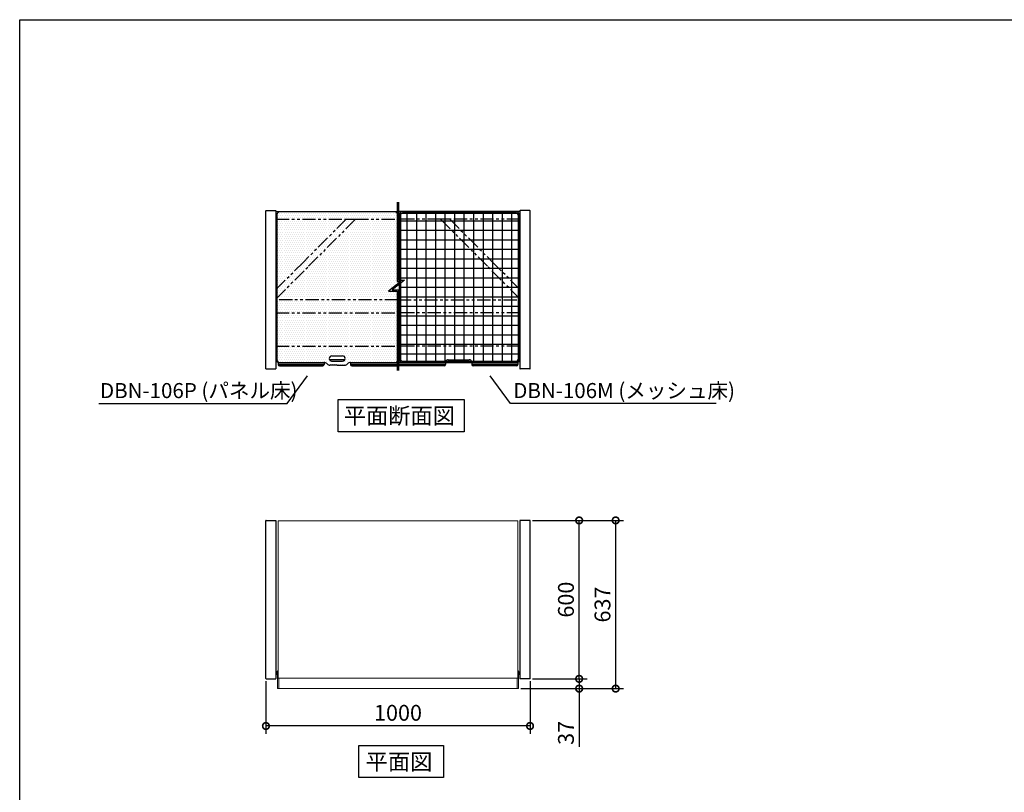
# Model space of a CAD drawing. Extents: x 5268 to 13314, y 12345 to 18008.
# Drawn here: x 5268 to 8997, y 15082 to 18008 of the extents above; entities that cross this region are included whole.
import ezdxf

# ---------------------------------------------------------------- set-up
doc = ezdxf.new("R2010")
doc.units = 0
doc.header["$LTSCALE"] = 20
doc.header["$PDMODE"] = 3
doc.header["$PDSIZE"] = 2
doc.linetypes.add('PHANTOM', pattern=[2.5, 1.25, -0.25, 0.25, -0.25, 0.25, -0.25])
doc.layers.get('0').update_dxf_attribs({"linetype": 'CONTINUOUS'})
doc.layers.get('Defpoints').update_dxf_attribs({"linetype": 'CONTINUOUS'})
for name, color, linetype in [('仕様書枠', 230, 'CONTINUOUS'), ('寸法', 4, 'CONTINUOUS'), ('文字', 7, 'CONTINUOUS'), ('部品', 7, 'CONTINUOUS'), ('部品1', 7, 'CONTINUOUS')]:
    doc.layers.add(name, color=color, linetype=linetype)
doc.styles.add('STYLE1', font='isocp.shx', dxfattribs={"bigfont": 'bigfont.shx'})
doc.styles.add('STYLE2', font='txt')
doc.dimstyles.new('INABA_S20G', dxfattribs={"dimscale": 20, "dimtxt": 3, "dimasz": 2.5, "dimexe": 1.5, "dimexo": 0.5, "dimgap": 1, "dimtad": 3, "dimdec": 1, "dimdsep": 46, "dimtxsty": 'STYLE1', "dimblk1": 'DOTSMALL', "dimblk2": 'DOTSMALL', "dimsah": 1, "dimcen": 0, "dimclrt": 7, "dimadec": 0, "dimazin": 0, "dimtfac": 1, "dimtdec": 4, "dimtix": 1, "dimtmove": 0, "dimatfit": 3, "dimldrblk": 'DOTSMALL', "dimfxl": 1, "dimtolj": 1, "dimtzin": 0, "dimarcsym": 0})

# ---------------------------------------------------------------- blocks, each defined once
blk = doc.blocks.new('_DotSmall')
at = {"color": 0, "linetype": 'ByBlock', "const_width": 0.5}
blk.add_lwpolyline([(-0.0625, 0, 1), (0.0625, 0, 1)], format="xyb", close=True, dxfattribs=at)
blk = doc.blocks.new('*D291')
at = {"layer": 'Defpoints', "color": 0, "ltscale": 50}
for p in [(7199.8, 16111.3), (7386.7, 16111.3), (7199.8, 15511.3)]:
    blk.add_point(p, dxfattribs=at)
at = {"layer": '寸法', "color": 0, "lineweight": -2, "ltscale": 50}
for p, q in [((7209.8, 16111.3), (7416.7, 16111.3)), ((7386.7, 15511.3), (7386.7, 16111.3)), ((7209.8, 15511.3), (7416.7, 15511.3))]:
    blk.add_line(p, q, dxfattribs=at)
at = {"layer": '寸法', "color": 0, "lineweight": -2, "ltscale": 50, "xscale": 50, "yscale": 50, "zscale": 50}
for p, rotation in [((7386.7, 16111.3), 90), ((7386.7, 15511.3), 270)]:
    blk.add_blockref('_DotSmall', p, dxfattribs=dict(at, rotation=rotation))
at = {"layer": '寸法', "color": 7, "ltscale": 50, "insert": (7336.7, 15811.3), "char_height": 60, "attachment_point": 5, "rotation": 90, "style": 'STYLE1'}
blk.add_mtext('\\A1;600', dxfattribs=at)
blk = doc.blocks.new('*D292')
at = {"layer": 'Defpoints', "color": 0, "ltscale": 50}
for p in [(6200.6, 15512.1), (7200.6, 15512.1), (6200.6, 15332.8)]:
    blk.add_point(p, dxfattribs=at)
at = {"layer": '寸法', "color": 0, "lineweight": -2, "ltscale": 50}
for p, q in [((6200.6, 15502.1), (6200.6, 15302.8)), ((7200.6, 15502.1), (7200.6, 15302.8)), ((7200.6, 15332.8), (6200.6, 15332.8))]:
    blk.add_line(p, q, dxfattribs=at)
at = {"layer": '寸法', "color": 0, "lineweight": -2, "ltscale": 50, "xscale": 50, "yscale": 50, "zscale": 50, "rotation": 180}
blk.add_blockref('_DotSmall', (6200.6, 15332.8), dxfattribs=at)
at = {"layer": '寸法', "color": 0, "lineweight": -2, "ltscale": 50, "xscale": 50, "yscale": 50, "zscale": 50}
blk.add_blockref('_DotSmall', (7200.6, 15332.8), dxfattribs=at)
at = {"layer": '寸法', "color": 7, "ltscale": 50, "insert": (6700.6, 15382.8), "char_height": 60, "attachment_point": 5, "style": 'STYLE1'}
blk.add_mtext('\\A1;1000', dxfattribs=at)
blk = doc.blocks.new('*D293')
at = {"layer": 'Defpoints', "color": 0, "ltscale": 50}
for p in [(7199.8, 15511.3), (7386.7, 15511.3), (7155.3, 15474.3)]:
    blk.add_point(p, dxfattribs=at)
at = {"layer": '寸法', "color": 0, "lineweight": -2, "ltscale": 50}
for p, q in [((7386.7, 15511.3), (7386.7, 15561.3)), ((7209.8, 15511.3), (7416.7, 15511.3)), ((7386.7, 15511.3), (7386.7, 15474.3)), ((7165.3, 15474.3), (7416.7, 15474.3)), ((7386.7, 15474.3), (7386.7, 15253.7))]:
    blk.add_line(p, q, dxfattribs=at)
at = {"layer": '寸法', "color": 0, "lineweight": -2, "ltscale": 50, "xscale": 50, "yscale": 50, "zscale": 50}
for p, rotation in [((7386.7, 15511.3), 270), ((7386.7, 15474.3), 90)]:
    blk.add_blockref('_DotSmall', p, dxfattribs=dict(at, rotation=rotation))
at = {"layer": '寸法', "color": 7, "ltscale": 50, "insert": (7336.7, 15306.7), "char_height": 60, "attachment_point": 5, "rotation": 90, "style": 'STYLE1'}
blk.add_mtext('\\A1;37', dxfattribs=at)
blk = doc.blocks.new('*D294')
at = {"layer": 'Defpoints', "color": 0, "ltscale": 50}
for p in [(7199.8, 16111.3), (7525, 16111.3), (7155.3, 15474.3)]:
    blk.add_point(p, dxfattribs=at)
at = {"layer": '寸法', "color": 0, "lineweight": -2, "ltscale": 50}
for p, q in [((7209.8, 16111.3), (7555, 16111.3)), ((7525, 15474.3), (7525, 16111.3)), ((7165.3, 15474.3), (7555, 15474.3))]:
    blk.add_line(p, q, dxfattribs=at)
at = {"layer": '寸法', "color": 0, "lineweight": -2, "ltscale": 50, "xscale": 50, "yscale": 50, "zscale": 50}
for p, rotation in [((7525, 16111.3), 90), ((7525, 15474.3), 270)]:
    blk.add_blockref('_DotSmall', p, dxfattribs=dict(at, rotation=rotation))
at = {"layer": '寸法', "color": 7, "ltscale": 50, "insert": (7475, 15792.8), "char_height": 60, "attachment_point": 5, "rotation": 90, "style": 'STYLE1'}
blk.add_mtext('\\A1;637', dxfattribs=at)

msp = doc.modelspace()

# ---------------------------------------------------------------- hatches: boundary and pattern name
at = {"layer": '寸法', "ltscale": 2}
h = msp.add_hatch(dxfattribs=at)
h.set_pattern_fill('DOTS', color=4, scale=5, style=0)
h.set_pattern_definition([(0, (1812.088, 158205.25), (3.96875, 7.9375), [0, -7.9375])])
h.paths.add_polyline_path([(6699.09, 17269.35, 0.4142136), (6689.09, 17279.35), (6252.09, 17279.35, 0.4142136), (6242.09, 17269.35), (6242.09, 16719.35, 0.4142136), (6252.09, 16709.35), (6420.38, 16709.35, -0.1989124), (6430.99, 16704.96), (6432.2, 16703.74, 0.1989124), (6442.81, 16699.35), (6470.59, 16699.35), (6498.38, 16699.35, 0.2141874), (6509.61, 16704.33, -0.213803), (6520.81, 16709.35), (6689.09, 16709.35, 0.4142136), (6699.09, 16719.35)])
h.paths.add_polyline_path([(6490.59, 16734.35, -1), (6490.59, 16714.35), (6450.59, 16714.35, -1), (6450.59, 16734.35)], flags=16)

# ---------------------------------------------------------------- linework, layer by layer
at = {"color": 7, "linetype": 'Continuous', "lineweight": 15}
for p, q in [((6246.59, 15514.76), (6246.59, 16109.59)), ((6247.29, 16110.29), (6700.59, 16110.29)), ((7153.89, 16110.29), (6700.59, 16110.29)), ((7154.59, 15514.76), (7154.59, 16109.59)), ((6243.21, 15528.89), (6243.21, 15537.09)), ((6243.22, 15537.09), (6243.21, 15537.09)), ((6243.22, 15528.89), (6243.21, 15528.89)), ((6244.19, 15539.39), (6244.19, 15538.09)), ((6244.19, 15538.09), (6244.19, 15523.49)), ((6244.19, 15526.59), (6244.19, 15526.59)), ((6244.19, 15523.49), (6244.19, 15513.79)), ((6244.19, 15513.79), (6244.19, 15503.93)), ((6245.89, 15541.09), (6245.62, 15541.09)), ((6245.89, 15541.09), (6246.59, 15541.09)), ((6245.89, 15515.49), (6246.39, 15515.49)), ((6245.89, 15515.49), (6246.39, 15515.49)), ((6246.39, 15537.19), (6246.39, 15523.49)), ((6246.39, 15523.49), (6246.39, 15515.49)), ((6246.39, 15515.49), (6246.39, 15515.39)), ((6246.59, 15537.59), (6246.59, 15536.69)), ((6246.59, 15536.69), (6246.59, 15530.69)), ((6246.59, 15530.69), (6246.59, 15517.69)), ((6246.59, 15517.69), (6246.59, 15517.19)), ((6246.59, 15517.19), (6246.59, 15516.69)), ((6246.59, 15516.69), (6246.59, 15516.49)), ((6246.59, 15516.49), (6246.59, 15515.99)), ((6246.59, 15515.99), (6246.59, 15515.3)), ((6246.59, 15515.3), (6246.59, 15514.76)), ((6246.86, 15514.49), (6700.59, 15514.49)), ((6247.49, 15514.29), (6248.39, 15514.29)), ((6249.39, 15503.45), (6249.39, 15514.29)), ((7154.32, 15514.49), (6700.59, 15514.49)), ((7151.79, 15503.45), (7151.79, 15514.29)), ((7153.69, 15514.29), (7152.79, 15514.29)), ((7155.29, 15541.09), (7154.59, 15541.09)), ((7154.59, 15537.59), (7154.59, 15536.69)), ((7154.59, 15536.69), (7154.59, 15530.69)), ((7154.59, 15530.69), (7154.59, 15517.69)), ((7154.59, 15517.69), (7154.59, 15517.19)), ((7154.59, 15517.19), (7154.59, 15516.69)), ((7154.59, 15516.69), (7154.59, 15516.49)), ((7154.59, 15516.49), (7154.59, 15515.99)), ((7154.59, 15515.99), (7154.59, 15515.3)), ((7154.59, 15515.3), (7154.59, 15514.76)), ((7154.79, 15537.19), (7154.79, 15523.49)), ((7154.79, 15523.49), (7154.79, 15515.49)), ((7154.79, 15515.49), (7154.79, 15515.39)), ((7155.29, 15515.49), (7154.79, 15515.49)), ((7155.29, 15515.49), (7154.79, 15515.49)), ((7155.29, 15541.09), (7155.56, 15541.09)), ((7156.99, 15539.39), (7156.99, 15538.09)), ((7156.99, 15538.09), (7156.99, 15523.49)), ((7156.99, 15526.59), (7156.99, 15526.59)), ((7156.99, 15523.49), (7156.99, 15513.79)), ((7156.99, 15513.79), (7156.99, 15503.93)), ((7157.97, 15537.09), (7157.98, 15537.09)), ((7157.97, 15528.89), (7157.98, 15528.89)), ((7157.98, 15528.89), (7157.98, 15537.09)), ((6244.19, 15503.93), (6244.19, 15482.74)), ((6244.19, 15482.74), (6244.19, 15475.89)), ((6245.89, 15474.19), (6248.39, 15474.19)), ((6249.39, 15482.42), (6249.39, 15503.45)), ((6249.39, 15475.19), (6249.39, 15482.42)), ((6700.59, 15475.39), (6249.39, 15475.39)), ((6700.59, 15475.39), (7151.79, 15475.39)), ((7151.79, 15482.42), (7151.79, 15503.45)), ((7151.79, 15475.19), (7151.79, 15482.42)), ((7155.29, 15474.19), (7152.79, 15474.19)), ((7156.99, 15503.93), (7156.99, 15482.74)), ((7156.99, 15482.74), (7156.99, 15475.89))]:
    msp.add_line(p, q, dxfattribs=at)
at = {"color": 7, "linetype": 'Continuous', "lineweight": 15, "flags": 128}
for points in [[(6243.22, 15528.89), (6243.22, 15532.29), (6243.22, 15537.09)], [(6249.35, 15514.29), (6249.3, 15514.29), (6249.22, 15514.29), (6249.13, 15514.29), (6249.01, 15514.29), (6248.87, 15514.29), (6248.72, 15514.29), (6248.56, 15514.29), (6248.39, 15514.29)], [(6249.39, 15514.29), (6249.39, 15514.29), (6249.37, 15514.29), (6249.35, 15514.29)], [(7151.79, 15514.29), (7151.8, 15514.29), (7151.81, 15514.29), (7151.84, 15514.29)], [(7151.84, 15514.29), (7151.88, 15514.29), (7151.96, 15514.29), (7152.06, 15514.29), (7152.18, 15514.29), (7152.32, 15514.29), (7152.47, 15514.29), (7152.63, 15514.29), (7152.79, 15514.29)], [(7157.97, 15528.89), (7157.97, 15532.29), (7157.97, 15537.09)]]:
    msp.add_lwpolyline(points, dxfattribs=at)
at = {"color": 7, "linetype": 'Continuous', "lineweight": 15}
for centre, radius, start, end in [((6247.29, 16109.59), 0.7, 90, 180), ((7153.89, 16109.59), 0.7, 0, 90), ((6245.89, 15539.39), 1.7, 90, 180), ((6245.89, 15539.39), 1.7, 90, 180), ((6245.89, 15513.79), 1.7, 90, 180), ((6245.89, 15513.79), 1.7, 90, 180), ((6246.89, 15537.19), 0.5, 126.86991, 180), ((7154.29, 15537.19), 0.5, 0, 53.13009), ((7155.29, 15539.39), 1.7, 0, 90), ((7155.29, 15539.39), 1.7, 0, 90), ((7155.29, 15513.79), 1.7, 0, 90), ((7155.29, 15513.79), 1.7, 0, 90), ((6245.89, 15475.89), 1.7, 180, 270), ((6245.89, 15475.89), 1.7, 180, 270), ((6248.39, 15475.19), 1, 270, 0), ((6248.39, 15475.19), 1, 270, 0), ((7152.79, 15475.19), 1, 180, 270), ((7152.79, 15475.19), 1, 180, 270), ((7155.29, 15475.89), 1.7, 270, 0), ((7155.29, 15475.89), 1.7, 270, 0)]:
    msp.add_arc(centre, radius, start, end, dxfattribs=at)
for points, knots in [([(6243.21, 15537.09), (6243.21, 15537.15), (6243.21, 15537.53), (6243.24, 15538.31), (6243.3, 15539.05), (6243.52, 15539.44), (6243.54, 15539.49)], [0, 0, 0, 0, 0.0701897, 0.4432233, 0.9258539, 1, 1, 1, 1]), ([(6243.54, 15526.49), (6243.51, 15526.56), (6243.36, 15526.85), (6243.27, 15527.46), (6243.21, 15528.19), (6243.21, 15528.7), (6243.21, 15528.89)], [0, 0, 0, 0, 0.09485887, 0.41085685, 0.77853855, 1, 1, 1, 1]), ([(6243.53, 15539.5), (6243.58, 15539.61), (6243.73, 15539.94), (6244.08, 15540.46), (6244.51, 15540.73), (6244.73, 15540.88)], [0, 0, 0, 0, 0.2124194, 0.5956172, 1, 1, 1, 1]), ([(6244.19, 15525.5), (6244.06, 15525.64), (6243.78, 15525.93), (6243.61, 15526.29), (6243.53, 15526.49)], [0, 0, 0, 0, 0.4659009, 1, 1, 1, 1]), ([(6244.73, 15540.87), (6244.74, 15540.88), (6244.91, 15540.99), (6245.23, 15541.09), (6245.53, 15541.07), (6245.62, 15541.06)], [0, 0, 0, 0, 0.0304994, 0.7243697, 1, 1, 1, 1]), ([(6246.39, 15515.39), (6246.39, 15515.34), (6246.4, 15515.23), (6246.46, 15514.99), (6246.58, 15514.75), (6246.78, 15514.54), (6247.04, 15514.37), (6247.29, 15514.3), (6247.45, 15514.29), (6247.49, 15514.29)], [0, 0, 0, 0, 0.157328, 0.3152581, 0.4598837, 0.5993206, 0.7558386, 0.9380374, 1, 1, 1, 1]), ([(7154.79, 15515.39), (7154.79, 15515.34), (7154.79, 15515.23), (7154.73, 15514.99), (7154.6, 15514.75), (7154.41, 15514.54), (7154.14, 15514.37), (7153.89, 15514.3), (7153.73, 15514.29), (7153.69, 15514.29)], [0, 0, 0, 0, 0.157328, 0.3152581, 0.4598837, 0.5993206, 0.7558386, 0.9380374, 1, 1, 1, 1]), ([(7156.45, 15540.87), (7156.44, 15540.88), (7156.28, 15540.99), (7155.96, 15541.09), (7155.65, 15541.07), (7155.56, 15541.06)], [0, 0, 0, 0, 0.0304994, 0.7243697, 1, 1, 1, 1]), ([(7157.66, 15539.5), (7157.6, 15539.61), (7157.45, 15539.94), (7157.1, 15540.46), (7156.67, 15540.73), (7156.45, 15540.88)], [0, 0, 0, 0, 0.2124194, 0.5956172, 1, 1, 1, 1]), ([(7156.99, 15525.5), (7157.12, 15525.64), (7157.4, 15525.93), (7157.57, 15526.29), (7157.66, 15526.49)], [0, 0, 0, 0, 0.4659009, 1, 1, 1, 1]), ([(7157.97, 15537.09), (7157.98, 15537.15), (7157.98, 15537.53), (7157.94, 15538.31), (7157.88, 15539.05), (7157.67, 15539.44), (7157.64, 15539.49)], [0, 0, 0, 0, 0.0701897, 0.4432233, 0.9258539, 1, 1, 1, 1]), ([(7157.64, 15526.49), (7157.67, 15526.56), (7157.82, 15526.85), (7157.92, 15527.46), (7157.97, 15528.19), (7157.97, 15528.7), (7157.97, 15528.89)], [0, 0, 0, 0, 0.09485887, 0.41085685, 0.77853855, 1, 1, 1, 1])]:
    msp.add_open_spline(points, degree=3, knots=knots, dxfattribs=at)
at = {"layer": '仕様書枠', "ltscale": 50}
for p, q in [((5268.04, 18007.51), (13311.64, 18007.51)), ((5268.04, 12454.71), (5268.04, 18007.51))]:
    msp.add_line(p, q, dxfattribs=at)
at = {"layer": '寸法', "color": 1, "ltscale": 2}
for p, q in [((6698.09, 17316.8), (6698.09, 17016.21)), ((6703.09, 17316.8), (6703.09, 17021.21)), ((6711.49, 17016.21), (6664.84, 16979.04)), ((6725.79, 17021.21), (6679.14, 16984.04)), ((6698.09, 17016.21), (6711.49, 17016.21)), ((6703.09, 17021.21), (6725.79, 17021.21)), ((6664.84, 16979.04), (6698.09, 16979.04)), ((6679.14, 16984.04), (6703.09, 16984.04)), ((6698.09, 16979.04), (6698.09, 16679)), ((6703.09, 16984.04), (6703.09, 16679))]:
    msp.add_line(p, q, dxfattribs=at)
at = {"layer": '寸法', "color": 251, "linetype": 'PHANTOM', "ltscale": 2}
for p, q in [((6238.59, 17251.97), (6700.59, 17251.97)), ((6504.79, 17251.98), (6341.13, 17088.32)), ((6538.44, 17250.27), (6358.81, 17070.64)), ((6504.5, 17251.69), (6504.5, 17251.69)), ((6504.79, 17251.98), (6538.19, 17251.98)), ((6537.73, 17250.98), (6538.44, 17250.27)), ((6538.19, 17251.98), (6538.19, 17250.98)), ((7162.59, 17251.97), (6700.59, 17251.97)), ((6863.45, 17250.98), (6862.74, 17250.27)), ((6862.74, 17250.27), (7042.38, 17070.64)), ((6896.39, 17251.98), (6862.99, 17251.98)), ((6862.99, 17251.98), (6862.99, 17250.98)), ((6896.39, 17251.98), (7060.05, 17088.32)), ((6896.69, 17251.69), (6896.69, 17251.69)), ((6238.59, 16985.78), (6341.13, 17088.32)), ((7162.59, 16985.78), (7060.05, 17088.32)), ((6238.79, 16950.62), (6358.81, 17070.64)), ((7162.4, 16950.62), (7042.38, 17070.64)), ((6700.59, 16947.07), (6238.59, 16947.07)), ((6700.59, 16947.07), (7162.59, 16947.07)), ((6238.59, 16897.07), (6700.59, 16897.07)), ((7162.59, 16897.07), (6700.59, 16897.07)), ((6238.59, 16770.87), (6700.59, 16770.87)), ((7162.59, 16770.87), (6700.59, 16770.87))]:
    msp.add_line(p, q, dxfattribs=at)
at = {"layer": '寸法', "color": 0, "ltscale": 50}
for p, q in [((6281.39, 16553.7), (6358.54, 16659.23)), ((7127.01, 16553.7), (7049.86, 16659.23)), ((5567.62, 16553.7), (6281.39, 16553.7)), ((7905.91, 16553.7), (7127.01, 16553.7))]:
    msp.add_line(p, q, dxfattribs=at)
at = {"layer": '部品', "ltscale": 2}
for p, q in [((6242.09, 17269.35), (6242.09, 16719.35)), ((6689.09, 17279.35), (6252.09, 17279.35)), ((6252.09, 16709.35), (6420.93, 16709.35)), ((6432.2, 16703.74), (6430.99, 16704.96)), ((6450.59, 16734.35), (6490.59, 16734.35)), ((6450.59, 16714.35), (6490.59, 16714.35)), ((6508.99, 16703.74), (6510.2, 16704.96)), ((6520.81, 16709.35), (6689.09, 16709.35)), ((6470.59, 16699.35), (6442.81, 16699.35)), ((6470.59, 16699.35), (6498.38, 16699.35))]:
    msp.add_line(p, q, dxfattribs=at)
at = {"layer": '部品'}
for p, q in [((6705.09, 17266.85), (6705.09, 17021.21)), ((6710.09, 17266.85), (6710.09, 17021.21)), ((6717.59, 17279.35), (7147.59, 17279.35)), ((6717.59, 17274.35), (7147.59, 17274.35)), ((7155.09, 17266.85), (7155.09, 16721.85)), ((7160.09, 17266.85), (7160.09, 16721.85)), ((6705.09, 17016.21), (6705.09, 17011.11)), ((6705.09, 17004.71), (6705.09, 16721.85)), ((6710.09, 17016.21), (6710.09, 17015.09)), ((6710.09, 17008.7), (6710.09, 16721.85)), ((6717.59, 16714.35), (7147.59, 16714.35)), ((6717.59, 16709.35), (7147.59, 16709.35))]:
    msp.add_line(p, q, dxfattribs=at)
at = {"layer": '部品', "color": 4}
for p, q in [((6734.59, 17274.35), (6734.59, 16714.35)), ((6770.59, 17274.35), (6770.59, 16714.35)), ((6806.59, 17274.35), (6806.59, 16714.35)), ((6842.59, 17274.35), (6842.59, 16714.35)), ((6878.59, 17274.35), (6878.59, 16714.35)), ((6914.59, 17274.35), (6914.59, 16714.35)), ((6950.59, 17274.35), (6950.59, 16714.35)), ((6986.59, 17274.35), (6986.59, 16714.35)), ((7022.59, 17274.35), (7022.59, 16714.35)), ((7058.59, 17274.35), (7058.59, 16714.35)), ((7094.59, 17274.35), (7094.59, 16714.35)), ((7130.59, 17274.35), (7130.59, 16714.35)), ((6710.09, 17246.35), (7155.09, 17246.35)), ((6710.09, 17210.35), (7155.09, 17210.35)), ((6710.09, 17174.35), (7155.09, 17174.35)), ((6710.09, 17138.35), (7155.09, 17138.35)), ((6710.09, 17102.35), (7155.09, 17102.35)), ((6710.09, 17066.35), (7155.09, 17066.35)), ((6710.09, 17030.35), (7155.09, 17030.35)), ((6710.09, 16994.35), (7155.09, 16994.35)), ((6710.09, 16958.35), (7155.09, 16958.35)), ((6710.09, 16922.35), (7155.09, 16922.35)), ((6710.09, 16886.35), (7155.09, 16886.35)), ((6710.09, 16850.35), (7155.09, 16850.35)), ((6710.09, 16814.35), (7155.09, 16814.35)), ((6710.09, 16778.35), (7155.09, 16778.35)), ((6710.09, 16742.35), (7155.09, 16742.35))]:
    msp.add_line(p, q, dxfattribs=at)
at = {"layer": '部品', "ltscale": 50}
msp.add_lwpolyline([(6552.66, 15258.72), (6872.55, 15258.72), (6872.55, 15137.19), (6552.66, 15137.19)], close=True, dxfattribs=at)
at = {"layer": '部品', "ltscale": 2}
for centre, radius, start, end in [((6252.09, 17269.35), 10, 90, 180), ((6689.09, 17269.35), 10, 25.84193, 90), ((6252.09, 16719.35), 10, 180, 270), ((6420.38, 16694.35), 15, 45, 90), ((6450.59, 16724.35), 10, 90, 270), ((6490.59, 16724.35), 10, 270, 90), ((6520.81, 16694.35), 15, 90, 135), ((6689.09, 16719.35), 10, 270, 334.15807), ((6442.81, 16714.35), 15, 225, 270), ((6498.38, 16714.35), 15, 270, 315)]:
    msp.add_arc(centre, radius, start, end, dxfattribs=at)
at = {"layer": '部品'}
for centre, radius, start, end in [((6717.59, 17266.85), 12.5, 90, 180), ((6717.59, 17266.85), 7.5, 90, 180), ((7147.59, 17266.85), 12.5, 0, 90), ((7147.59, 17266.85), 7.5, 0, 90), ((6717.59, 16721.85), 12.5, 180, 270), ((6717.59, 16721.85), 7.5, 180, 270), ((7147.59, 16721.85), 12.5, 270, 0), ((7147.59, 16721.85), 7.5, 270, 0)]:
    msp.add_arc(centre, radius, start, end, dxfattribs=at)
at = {"layer": '部品1'}
for p, q in [((6200.59, 16685.77), (6200.59, 17284.17)), ((6201.39, 17284.97), (6237.79, 17284.97)), ((6201.59, 17284.97), (6237.59, 17284.97)), ((6238.59, 17284.17), (6238.59, 16685.77)), ((6238.59, 17280.97), (6698.09, 17280.97)), ((7162.59, 17280.97), (6703.09, 17280.97)), ((7162.59, 17284.17), (7162.59, 16685.77)), ((7199.79, 17284.97), (7163.39, 17284.97)), ((7199.59, 17284.97), (7163.59, 17284.97)), ((7200.59, 16685.77), (7200.59, 17284.17)), ((6241.09, 16713.07), (6241.59, 16713.07)), ((6246.59, 16708.07), (6246.59, 16701.26)), ((6246.59, 16707.47), (6420.59, 16707.47)), ((6420.59, 16709.35), (6420.59, 16701.26)), ((6499.58, 16719.97), (6441.6, 16719.97)), ((6520.59, 16709.35), (6520.59, 16701.26)), ((6520.59, 16707.47), (6698.09, 16707.47)), ((6880.59, 16707.47), (6703.09, 16707.47)), ((6880.59, 16709.35), (6880.59, 16701.26)), ((6890.59, 16719.97), (6970.59, 16719.97)), ((6980.59, 16709.35), (6980.59, 16701.26)), ((7154.59, 16707.47), (6980.59, 16707.47)), ((7154.59, 16708.07), (7154.59, 16701.26)), ((7160.09, 16713.07), (7159.59, 16713.07)), ((6201.39, 16684.97), (6237.79, 16684.97)), ((6246.59, 16702.26), (6420.59, 16702.26)), ((6251.59, 16696.26), (6415.59, 16696.26)), ((6520.59, 16702.26), (6698.09, 16702.26)), ((6525.59, 16696.26), (6698.09, 16696.26)), ((6880.59, 16702.26), (6703.09, 16702.26)), ((6875.59, 16696.26), (6703.09, 16696.26)), ((7154.59, 16702.26), (6980.59, 16702.26)), ((7149.59, 16696.26), (6985.59, 16696.26)), ((7199.79, 16684.97), (7163.39, 16684.97)), ((6200.59, 15512.09), (6200.59, 16110.49)), ((6201.39, 16111.29), (6237.79, 16111.29)), ((6201.59, 16111.29), (6237.59, 16111.29)), ((6238.59, 16110.49), (6238.59, 15512.09)), ((7162.59, 16110.49), (7162.59, 15512.09)), ((7199.79, 16111.29), (7163.39, 16111.29)), ((7199.59, 16111.29), (7163.59, 16111.29)), ((7200.59, 15512.09), (7200.59, 16110.49)), ((6201.39, 15511.29), (6237.79, 15511.29)), ((7199.79, 15511.29), (7163.39, 15511.29))]:
    msp.add_line(p, q, dxfattribs=at)
at = {"layer": '部品1', "ltscale": 50}
msp.add_lwpolyline([(6473.76, 16568.62), (6951.45, 16568.62), (6951.45, 16447.09), (6473.76, 16447.09)], close=True, dxfattribs=at)
at = {"layer": '部品1'}
for centre, radius, start, end in [((6201.39, 17284.17), 0.8, 90, 180), ((6237.79, 17284.17), 0.8, 0, 90), ((7163.39, 17284.17), 0.8, 90, 180), ((7199.79, 17284.17), 0.8, 0, 90), ((6241.09, 16716.07), 3, 213.55731, 270), ((6241.59, 16708.07), 5, 0, 90), ((6890.59, 16709.97), 10, 90, 154.03608), ((6970.59, 16709.97), 10, 25.96392, 90), ((7159.59, 16708.07), 5, 90, 180), ((7160.09, 16716.07), 3, 270, 326.44269), ((6201.39, 16685.77), 0.8, 180, 270), ((6237.79, 16685.77), 0.8, 270, 0), ((6251.59, 16701.26), 5, 180, 270), ((6415.59, 16701.26), 5, 270, 0), ((6525.59, 16701.26), 5, 180, 270), ((6875.59, 16701.26), 5, 270, 0), ((6985.59, 16701.26), 5, 180, 270), ((7149.59, 16701.26), 5, 270, 0), ((7163.39, 16685.77), 0.8, 180, 270), ((7199.79, 16685.77), 0.8, 270, 0), ((6201.39, 16110.49), 0.8, 90, 180), ((6237.79, 16110.49), 0.8, 0, 90), ((7163.39, 16110.49), 0.8, 90, 180), ((7199.79, 16110.49), 0.8, 0, 90), ((6201.39, 15512.09), 0.8, 180, 270), ((6237.79, 15512.09), 0.8, 270, 0), ((7163.39, 15512.09), 0.8, 180, 270), ((7199.79, 15512.09), 0.8, 270, 0)]:
    msp.add_arc(centre, radius, start, end, dxfattribs=at)

# ---------------------------------------------------------------- texts
at = {"layer": '文字', "color": 7, "ltscale": 50, "style": 'STYLE1'}
for s, p in [('DBN-106P (パネル床)', (5572.2, 16574.48)), ('DBN-106M (メッシュ床)', (7137.19, 16574.48))]:
    msp.add_text(s, height=57.024, dxfattribs=at).set_placement(p)
at = {"layer": '部品', "color": 7, "ltscale": 50, "style": 'STYLE2'}
for s, p in [('平面断面図', (6495.11, 16476.47)), ('平面図', (6578.09, 15166.57))]:
    msp.add_text(s, height=61.776, dxfattribs=at).set_placement(p)

# ---------------------------------------------------------------- dimensions: what is measured, and where the dimension line sits
at = {"layer": '寸法', "ltscale": 50}
for base, p1, picture, middle in [((7525.05, 16111.29), (7155.29, 15474.29), '*D294', (7475.05, 15792.79)), ((7386.72, 16111.29), (7199.79, 15511.29), '*D291', (7336.72, 15811.29))]:
    dim = msp.add_linear_dim(base=base, p1=p1, p2=(7199.79, 16111.29), angle=90, dimstyle='INABA_S20G', override={"dimtdec": 1, "dimtix": 0}, dxfattribs=at)
    dim.commit()
    dim.dimension.update_dxf_attribs({"geometry": picture, "text_midpoint": middle})
dim = msp.add_linear_dim(base=(7386.72, 15511.29), p1=(7155.29, 15474.29), p2=(7199.79, 15511.29), angle=90, dimstyle='INABA_S20G', override={"dimtdec": 1, "dimtix": 0}, dxfattribs=at)
dim.commit()
dim.dimension.update_dxf_attribs({"geometry": '*D293', "text_midpoint": (7386.72, 15306.69), "dimtype": 160})
dim = msp.add_linear_dim(base=(6200.59, 15332.82), p1=(7200.59, 15512.09), p2=(6200.59, 15512.09), dimstyle='INABA_S20G', override={"dimtdec": 1, "dimtix": 0}, dxfattribs=at)
dim.commit()
dim.dimension.update_dxf_attribs({"geometry": '*D292', "text_midpoint": (6700.59, 15332.82), "dimtype": 160})

doc.saveas('drawing.dxf')
